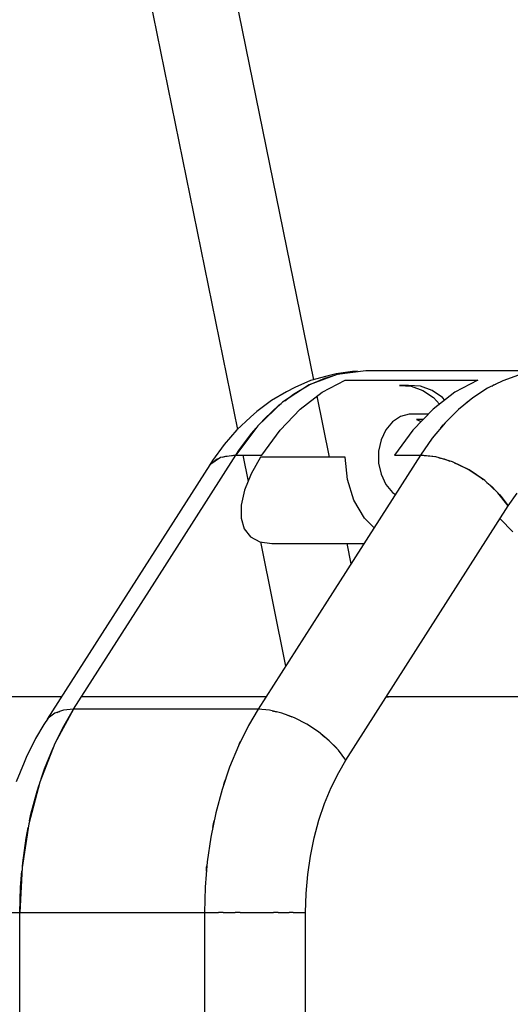
# Model space of a CAD drawing. Units: millimetres. Extents: x -1568 to 13693, y -2963 to 11996.
# Drawn here: x 3302 to 3404, y 4343 to 4549 of the extents above; entities that cross this region are included whole.
import ezdxf

# ---------------------------------------------------------------- set-up
doc = ezdxf.new("R2010")
doc.units = ezdxf.units.MM
doc.layers.add('Dimension', color=7, linetype='Continuous')
doc.dimstyles.new('Standard$0', dxfattribs={"dimtxt": 0.18, "dimasz": 0.18, "dimexe": 0.18, "dimexo": 0.0625, "dimgap": 0.09, "dimtad": 0, "dimtih": 1, "dimtoh": 1, "dimdec": 4, "dimzin": 0, "dimdsep": 46, "dimtxsty": 'Standard', "dimcen": 0.09, "dimadec": 0, "dimazin": 0, "dimtfac": 1, "dimtdec": 4, "dimtofl": 0, "dimtmove": 0, "dimatfit": 3, "dimfxl": 1, "dimtolj": 1, "dimtzin": 0, "dimarcsym": 0})

# ---------------------------------------------------------------- blocks, each defined once
blk = doc.blocks.new('*D10')
at = {"layer": 'Defpoints', "color": 0}
for p in [(5943.04, 8407.48, 4120), (-1113.45, 267.78), (5943.04, 267.78, 4120)]:
    blk.add_point(p, dxfattribs=at)
at = {"layer": 'Dimension', "color": 0, "linetype": 'ByBlock', "lineweight": -2}
for p, q in [((5942.98, 8407.48), (-1113.63, 8407.48)), ((-1113.45, 8207.48), (-1113.45, 4487.72)), ((-1113.45, 467.78), (-1113.45, 4187.54)), ((5942.98, 267.78), (-1113.63, 267.78))]:
    blk.add_line(p, q, dxfattribs=at)
at = {"layer": 'Dimension', "color": 0}
for points in [[(-1146.79, 8207.48), (-1080.12, 8207.48), (-1113.45, 8407.48)], [(-1146.79, 467.78), (-1080.12, 467.78), (-1113.45, 267.78)]]:
    blk.add_solid(points, dxfattribs=at)
at = {"layer": 'Dimension', "color": 0, "insert": (-1113.45, 4337.63), "char_height": 300, "attachment_point": 5}
blk.add_mtext('\\A1;8140', dxfattribs=at)

msp = doc.modelspace()

# ---------------------------------------------------------------- linework, layer by layer
for p, q in [((3363, 4473.63, 4120), (3342.96, 4572.08, 4120)), ((3327.05, 4561.75, 4120), (3347.1, 4463.26, 4120)), ((3367.88, 4474.74, 4120), (3362.04, 4472.55, 4120)), ((3362.04, 4472.55, 4120), (3365.35, 4473.98, 4120)), ((3365.71, 4474.4, 4120), (3362.36, 4473.45, 4120)), ((3365.35, 4473.98, 4120), (3367.38, 4474.56, 4120)), ((3367.71, 4474.88, 4120), (3365.71, 4474.4, 4120)), ((3371.12, 4475.36, 4120), (3367.71, 4474.88, 4120)), ((3373.88, 4475.48, 4120), (3367.88, 4474.74, 4120)), ((3368.17, 4474.78, 4120), (3368.74, 4474.94, 4120)), ((3368.74, 4474.94, 4120), (3372.16, 4475.42, 4120)), ((3372.16, 4475.42, 4120), (3371.12, 4475.36, 4120)), ((3412.36, 4475.48, 4120), (3373.88, 4475.48, 4120)), ((3405.71, 4474.57, 4120), (3402.45, 4473.44, 4120)), ((3362.04, 4472.55, 4120), (3356.49, 4468.94, 4120)), ((3359.08, 4472.03, 4120), (3357.32, 4471.13, 4120)), ((3358.82, 4470.66, 4120), (3362.04, 4472.55, 4120)), ((3362.36, 4473.45, 4120), (3359.08, 4472.03, 4120)), ((3363.13, 4472.96, 4120), (3363.12, 4473.01, 4120)), ((3364.75, 4471.01, 4120), (3369.56, 4473.52, 4120)), ((3369.56, 4473.52, 4120), (3397.27, 4473.52, 4120)), ((3380.87, 4472.46, 4120), (3383.36, 4472.29, 4120)), ((3382.79, 4472.46, 4120), (3380.87, 4472.46, 4120)), ((3385.28, 4472.29, 4120), (3382.79, 4472.46, 4120)), ((3383.36, 4472.29, 4120), (3385.77, 4471.42, 4120)), ((3387.69, 4471.42, 4120), (3385.28, 4472.29, 4120)), ((3397.27, 4473.52, 4120), (3392.47, 4471.01, 4120)), ((3399.26, 4471.87, 4120), (3396.18, 4469.86, 4120)), ((3402.45, 4473.44, 4120), (3399.26, 4471.87, 4120)), ((3400.16, 4472.31, 4120), (3400.53, 4472.55, 4120)), ((3400.53, 4472.55, 4120), (3401.02, 4472.73, 4120)), ((3357.32, 4471.13, 4120), (3354.19, 4469.29, 4120)), ((3356.96, 4469.25, 4120), (3358.82, 4470.66, 4120)), ((3360.21, 4467.53, 4120), (3364.75, 4471.01, 4120)), ((3366.28, 4457.48, 4120), (3363.7, 4470.2, 4120)), ((3385.77, 4471.42, 4120), (3387.98, 4469.9, 4120)), ((3389.89, 4469.9, 4120), (3387.69, 4471.42, 4120)), ((3392.47, 4471.01, 4120), (3387.92, 4467.53, 4120)), ((3387.98, 4469.9, 4120), (3389.22, 4468.53, 4120)), ((3390.35, 4469.39, 4120), (3389.89, 4469.9, 4120)), ((3396.18, 4469.86, 4120), (3393.21, 4467.45, 4120)), ((3354.19, 4469.29, 4120), (3351.17, 4467.01, 4120)), ((3356.49, 4468.94, 4120), (3351.36, 4464.02, 4120)), ((3352.78, 4465.56, 4120), (3355.73, 4468.32, 4120)), ((3355.73, 4468.32, 4120), (3356.24, 4468.71, 4120)), ((3394.55, 4468.53, 4120), (3394.98, 4468.94, 4120)), ((3394.98, 4468.94, 4120), (3395.35, 4469.18, 4120)), ((3349.81, 4465.8, 4120), (3347, 4463.17, 4120)), ((3351.17, 4467.01, 4120), (3349.81, 4465.8, 4120)), ((3351.78, 4464.43, 4120), (3352.78, 4465.56, 4120)), ((3355.99, 4463.14, 4120), (3360.21, 4467.53, 4120)), ((3381.09, 4465.96, 4120), (3379.42, 4464.84, 4120)), ((3382.94, 4466.46, 4120), (3381.09, 4465.96, 4120)), ((3386.9, 4466.46, 4120), (3382.94, 4466.46, 4120)), ((3387.92, 4467.53, 4120), (3383.7, 4463.14, 4120)), ((3393.21, 4467.45, 4120), (3390.4, 4464.63, 4120)), ((3351.36, 4464.02, 4120), (3346.79, 4457.91, 4120)), ((3350, 4462.39, 4120), (3350.99, 4463.52, 4120)), ((3379.42, 4464.84, 4120), (3378.04, 4463.16, 4120)), ((3385.84, 4465.36, 4120), (3384.48, 4465.36, 4120)), ((3384.48, 4465.36, 4120), (3385.42, 4464.92, 4120)), ((3390.4, 4464.63, 4120), (3387.75, 4461.45, 4120)), ((3389.51, 4463.57, 4120), (3389.85, 4464.02, 4120)), ((3389.85, 4464.02, 4120), (3390.04, 4464.21, 4120)), ((3347, 4463.17, 4120), (3344.35, 4460.15, 4120)), ((3347.41, 4458.85, 4120), (3350, 4462.39, 4120)), ((3352.18, 4457.91, 4120), (3355.99, 4463.14, 4120)), ((3378.04, 4463.16, 4120), (3377.06, 4461.07, 4120)), ((3383.7, 4463.14, 4120), (3379.89, 4457.91, 4120)), ((3387.75, 4461.45, 4120), (3385.28, 4457.91, 4120)), ((3344.35, 4460.15, 4120), (3341.89, 4456.78, 4120)), ((3347.87, 4459.48, 4120), (3347.89, 4459.37, 4120)), ((3377.06, 4461.07, 4120), (3376.55, 4458.71, 4120)), ((3329.86, 4431.38, 4120), (3346.79, 4457.91, 4120)), ((3343.56, 4457.39, 4120), (3341.3, 4455.88, 4120)), ((3346.79, 4457.91, 4120), (3343.56, 4457.39, 4120)), ((3343.91, 4457.45, 4120), (3344.67, 4457.71, 4120)), ((3344.67, 4457.71, 4120), (3346.79, 4457.91, 4120)), ((3346.79, 4457.91, 4120), (3347.41, 4458.85, 4120)), ((3346.79, 4457.91, 4120), (3352.18, 4457.91, 4120)), ((3348.19, 4457.91, 4120), (3349.3, 4452.41, 4120)), ((3351.91, 4457.48, 4120), (3349.93, 4453.97, 4120)), ((3369.56, 4457.48, 4120), (3351.91, 4457.48, 4120)), ((3385.28, 4457.91, 4120), (3365.83, 4427.44, 4120)), ((3370.03, 4452.82, 4120), (3369.56, 4457.48, 4120)), ((3376.55, 4458.71, 4120), (3376.55, 4456.26, 4120)), ((3379.89, 4457.91, 4120), (3385.28, 4457.91, 4120)), ((3388.5, 4457.55, 4120), (3385.28, 4457.91, 4120)), ((3385.28, 4457.91, 4120), (3387.66, 4457.71, 4120)), ((3387.66, 4457.71, 4120), (3388.18, 4457.59, 4120)), ((3391.96, 4456.49, 4120), (3388.5, 4457.55, 4120)), ((3389.08, 4457.37, 4120), (3390.22, 4457.1, 4120)), ((3389.32, 4457.3, 4120), (3389.32, 4457.32, 4120)), ((3341.3, 4455.88, 4120), (3307.43, 4402.83, 4120)), ((3341.89, 4456.78, 4120), (3341.32, 4455.89, 4120)), ((3341.4, 4455.95, 4120), (3341.52, 4456.12, 4120)), ((3341.52, 4456.12, 4120), (3342.89, 4457.1, 4120)), ((3342.89, 4457.1, 4120), (3343.37, 4457.26, 4120)), ((3376.55, 4456.26, 4120), (3377.06, 4453.9, 4120)), ((3389.54, 4457.26, 4120), (3389.54, 4457.23, 4120)), ((3390.22, 4457.1, 4120), (3391.38, 4456.67, 4120)), ((3395.43, 4454.8, 4120), (3391.96, 4456.49, 4120)), ((3392.31, 4456.32, 4120), (3392.84, 4456.12, 4120)), ((3392.84, 4456.12, 4120), (3395.43, 4454.8, 4120)), ((3392.98, 4456.05, 4120), (3392.98, 4455.99, 4120)), ((3349.93, 4453.97, 4120), (3348.57, 4450.6, 4120)), ((3377.06, 4453.9, 4120), (3378.04, 4451.8, 4120)), ((3394.77, 4455.13, 4120), (3394.77, 4455.14, 4120)), ((3398.67, 4452.61, 4120), (3395.43, 4454.8, 4120)), ((3395.43, 4454.8, 4120), (3397.89, 4453.2, 4120)), ((3397.89, 4453.2, 4120), (3398.34, 4452.83, 4120)), ((3371.41, 4448.48, 4120), (3370.03, 4452.82, 4120)), ((3378.04, 4451.8, 4120), (3379.42, 4450.13, 4120)), ((3401.45, 4450.05, 4120), (3398.67, 4452.61, 4120)), ((3399.13, 4452.18, 4120), (3400.13, 4451.36, 4120)), ((3400.13, 4451.36, 4120), (3400.99, 4450.48, 4120)), ((3348.57, 4450.6, 4120), (3347.86, 4447.48, 4120)), ((3379.42, 4450.13, 4120), (3380.05, 4449.71, 4120)), ((3403.6, 4447.3, 4120), (3401.45, 4450.05, 4120)), ((3401.67, 4449.77, 4120), (3402.06, 4449.37, 4120)), ((3401.8, 4449.61, 4120), (3401.83, 4449.61, 4120)), ((3402.06, 4449.37, 4120), (3403.6, 4447.3, 4120)), ((3403.6, 4447.3, 4120), (3405.45, 4449.96, 4120)), ((3347.86, 4447.48, 4120), (3347.84, 4444.76, 4120)), ((3369.73, 4394.24, 4120), (3403.6, 4447.3, 4120)), ((3373.61, 4444.76, 4120), (3371.41, 4448.48, 4120)), ((3402.66, 4448.5, 4120), (3402.7, 4448.5, 4120)), ((3347.84, 4444.76, 4120), (3348.51, 4442.52, 4120)), ((3375.61, 4442.76, 4120), (3373.61, 4444.76, 4120)), ((3401.87, 4444.59, 4120), (3404.57, 4441.9, 4120)), ((3348.51, 4442.52, 4120), (3349.85, 4440.85, 4120)), ((3349.85, 4440.85, 4120), (3351.79, 4439.83, 4120)), ((3351.79, 4439.83, 4120), (3354.28, 4439.48, 4120)), ((3351.87, 4439.82, 4120), (3357.15, 4413.85, 4120)), ((3354.28, 4439.48, 4120), (3373.52, 4439.48, 4120)), ((3370.81, 4435.24, 4120), (3369.95, 4439.48, 4120)), ((3312.92, 4404.85, 4120), (3329.86, 4431.38, 4120)), ((3365.83, 4427.44, 4120), (3351.41, 4404.85, 4120)), ((3310.4, 4407.48, 4120), (3298.77, 4407.48, 4120)), ((3353.09, 4407.48, 4120), (3314.6, 4407.48, 4120)), ((3378.51, 4407.35, 4120), (3378.14, 4407.42, 4120)), ((3593.12, 4407.48, 4120), (3378.18, 4407.48, 4120)), ((3308.98, 4404.02, 4120), (3307.61, 4403.02, 4120)), ((3310.78, 4404.64, 4120), (3308.98, 4404.02, 4120)), ((3312.92, 4404.85, 4120), (3309.02, 4397.69, 4120)), ((3309.49, 4404.2, 4120), (3309.69, 4404.33, 4120)), ((3309.69, 4404.33, 4120), (3310.04, 4404.39, 4120)), ((3310.67, 4400.99, 4120), (3312.92, 4404.85, 4120)), ((3312.92, 4404.85, 4120), (3310.78, 4404.64, 4120)), ((3351.41, 4404.85, 4120), (3312.92, 4404.85, 4120)), ((3351.41, 4404.85, 4120), (3349.4, 4401.44, 4120)), ((3353.79, 4404.65, 4120), (3351.41, 4404.85, 4120)), ((3356.35, 4404.04, 4120), (3353.79, 4404.65, 4120)), ((3354.31, 4404.53, 4120), (3354.63, 4404.49, 4120)), ((3354.63, 4404.49, 4120), (3355.21, 4404.31, 4120)), ((3358.97, 4403.06, 4120), (3356.35, 4404.04, 4120)), ((3307.61, 4403.02, 4120), (3306.71, 4401.67, 4120)), ((3307.43, 4402.83, 4120), (3307.52, 4402.88, 4120)), ((3357.51, 4403.61, 4120), (3358.09, 4403.43, 4120)), ((3358.09, 4403.43, 4120), (3358.44, 4403.26, 4120)), ((3361.56, 4401.74, 4120), (3358.97, 4403.06, 4120)), ((3306.71, 4401.67, 4120), (3304.96, 4398.74, 4120)), ((3309.31, 4398.22, 4120), (3310.67, 4400.99, 4120)), ((3349.4, 4401.44, 4120), (3347.31, 4397.26, 4120)), ((3364.02, 4400.14, 4120), (3361.56, 4401.74, 4120)), ((3366.26, 4398.3, 4120), (3364.02, 4400.14, 4120)), ((3364.47, 4399.77, 4120), (3364.8, 4399.55, 4120)), ((3304.96, 4398.74, 4120), (3303.05, 4394.83, 4120)), ((3347.51, 4397.69, 4120), (3347.71, 4398.06, 4120)), ((3364.8, 4399.55, 4120), (3365.26, 4399.12, 4120)), ((3368.19, 4396.31, 4120), (3366.26, 4398.3, 4120)), ((3309.02, 4397.69, 4120), (3305.88, 4389.66, 4120)), ((3306.84, 4392.42, 4120), (3308.63, 4396.84, 4120)), ((3308.63, 4396.84, 4120), (3308.9, 4397.39, 4120)), ((3347.31, 4397.26, 4120), (3345.47, 4392.81, 4120)), ((3347.45, 4397.53, 4120), (3347.51, 4397.69, 4120)), ((3367.12, 4397.42, 4120), (3367.58, 4396.99, 4120)), ((3367.58, 4396.99, 4120), (3367.8, 4396.71, 4120)), ((3369.73, 4394.24, 4120), (3368.19, 4396.31, 4120)), ((3302.59, 4393.77, 4120), (3300.95, 4389.75, 4120)), ((3303.05, 4394.83, 4120), (3302.59, 4393.77, 4120)), ((3368.22, 4391.69, 4120), (3369.73, 4394.24, 4120)), ((3306.14, 4390.33, 4120), (3306.84, 4392.42, 4120)), ((3345.47, 4392.81, 4120), (3343.88, 4388.12, 4120)), ((3366.65, 4388.55, 4120), (3368.22, 4391.69, 4120)), ((3305.88, 4389.66, 4120), (3303.58, 4380.97, 4120)), ((3344.23, 4389.16, 4120), (3344.37, 4389.66, 4120)), ((3344.37, 4389.66, 4120), (3344.64, 4390.36, 4120)), ((3304.02, 4382.95, 4120), (3305.29, 4387.78, 4120)), ((3305.29, 4387.78, 4120), (3305.73, 4389.08, 4120)), ((3343.88, 4388.12, 4120), (3342.57, 4383.22, 4120)), ((3365.27, 4385.21, 4120), (3366.65, 4388.55, 4120)), ((3364.08, 4381.69, 4120), (3365.27, 4385.21, 4120)), ((3303.73, 4381.55, 4120), (3304.02, 4382.95, 4120)), ((3342.57, 4383.22, 4120), (3341.54, 4378.17, 4120)), ((3342.07, 4380.97, 4120), (3342.24, 4381.61, 4120)), ((3363.1, 4378.02, 4120), (3364.08, 4381.69, 4120)), ((3303.58, 4380.97, 4120), (3302.18, 4371.81, 4120)), ((3303.01, 4377.95, 4120), (3303.46, 4380.2, 4120)), ((3341.95, 4380.2, 4120), (3342.07, 4380.97, 4120)), ((3302.29, 4372.84, 4120), (3303.01, 4377.95, 4120)), ((3341.54, 4378.17, 4120), (3340.79, 4372.99, 4120)), ((3362.32, 4374.23, 4120), (3363.1, 4378.02, 4120)), ((3361.76, 4370.35, 4120), (3362.32, 4374.23, 4120)), ((3302.18, 4371.81, 4120), (3301.71, 4362.42, 4120)), ((3301.85, 4367.65, 4120), (3302.14, 4371.11, 4120)), ((3302.23, 4372.15, 4120), (3302.29, 4372.84, 4120)), ((3340.79, 4372.99, 4120), (3340.34, 4367.73, 4120)), ((3340.63, 4371.06, 4120), (3340.67, 4371.81, 4120)), ((3340.67, 4371.81, 4120), (3340.72, 4372.2, 4120)), ((3361.43, 4366.4, 4120), (3361.76, 4370.35, 4120)), ((3301.71, 4362.42, 4120), (3301.85, 4367.65, 4120)), ((3340.34, 4367.73, 4120), (3340.19, 4362.42, 4120)), ((3361.32, 4362.42, 4120), (3361.43, 4366.4, 4120)), ((3299.64, 4362.42, 4120), (3301.71, 4362.42, 4120)), ((3301.71, 4336.85, 4120), (3301.71, 4362.42, 4120)), ((3301.71, 4362.42, 4120), (3340.19, 4362.42, 4120)), ((3340.19, 4362.42, 4120), (3340.19, 4337.63, 4120)), ((3340.19, 4362.42, 4120), (3342.63, 4362.42, 4120)), ((3342.63, 4362.42, 4120), (3343.17, 4362.42, 4120)), ((3343.51, 4362.42, 4120), (3343.17, 4362.42, 4120)), ((3344.13, 4362.42, 4120), (3343.51, 4362.42, 4120)), ((3344.13, 4362.42, 4120), (3345.34, 4362.42, 4120)), ((3345.34, 4362.42, 4120), (3346.62, 4362.42, 4120)), ((3347.25, 4362.42, 4120), (3346.62, 4362.42, 4120)), ((3347.64, 4362.42, 4120), (3347.25, 4362.42, 4120)), ((3347.64, 4362.42, 4120), (3348.22, 4362.42, 4120)), ((3348.22, 4362.42, 4120), (3351.16, 4362.42, 4120)), ((3351.16, 4362.42, 4120), (3354.05, 4362.42, 4120)), ((3354.05, 4362.42, 4120), (3354.6, 4362.42, 4120)), ((3354.98, 4362.42, 4120), (3354.6, 4362.42, 4120)), ((3355.56, 4362.42, 4120), (3354.98, 4362.42, 4120)), ((3355.56, 4362.42, 4120), (3356.77, 4362.42, 4120)), ((3356.77, 4362.42, 4120), (3357.86, 4362.42, 4120)), ((3358.44, 4362.42, 4120), (3357.86, 4362.42, 4120)), ((3358.73, 4362.42, 4120), (3358.44, 4362.42, 4120)), ((3358.73, 4362.42, 4120), (3359.23, 4362.42, 4120)), ((3359.23, 4362.42, 4120), (3361.32, 4362.42, 4120)), ((3361.32, 4312.84, 4120), (3361.32, 4362.42, 4120))]:
    msp.add_line(p, q)

# ---------------------------------------------------------------- dimensions: what is measured, and where the dimension line sits
at = {"layer": 'Dimension'}
dim = msp.add_linear_dim(base=(-1113.45, 267.78), p1=(5943.04, 8407.48, 4120), p2=(5943.04, 267.78, 4120), angle=90, dimstyle='Standard$0', override={"dimtxt": 300, "dimasz": 200, "dimdec": 0, "dimarcsym": 1}, dxfattribs=at)
dim.commit()
dim.dimension.update_dxf_attribs({"geometry": '*D10', "text_midpoint": (-1113.45, 4337.63)})

doc.saveas('drawing.dxf')
